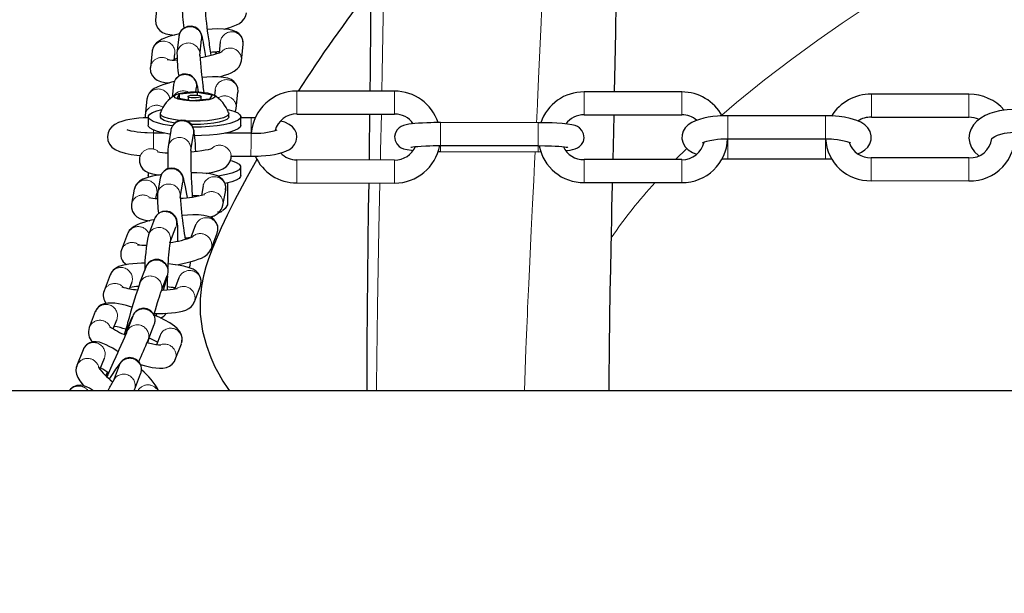
# Model space of a CAD drawing. Units: millimetres. Extents: x -5816 to 3753, y -5955 to 7236.
# Drawn here: x -922 to -683, y 7 to 147 of the extents above; entities that cross this region are included whole.
import ezdxf

# ---------------------------------------------------------------- set-up
doc = ezdxf.new("R2010")
doc.units = ezdxf.units.MM
doc.header["$LTSCALE"] = 110
doc.header["$PDSIZE"] = -1
doc.linetypes.add('PHANTOM', pattern=[12.7, 6.35, -1.27, 1.27, -1.27, 1.27, -1.27])
doc.layers.add('DIMENSIONS', color=8, linetype='Continuous')
doc.layers.add('ES_Equipment', color=7, linetype='Continuous')
doc.styles.add('SLDTEXTSTYLE0', font='calibri.ttf')
doc.dimstyles.new('SLDDIMSTYLE0', dxfattribs={"dimtxt": 261.9375, "dimasz": 261.9375, "dimexe": 0, "dimexo": 0.0625, "dimgap": 65.484375, "dimtad": 0, "dimtih": 1, "dimtoh": 1, "dimlfac": 1, "dimrnd": 1e-09, "dimzin": 12, "dimdsep": 46, "dimtxsty": 'SLDTEXTSTYLE0', "dimblk1": 'OBLIQUE', "dimblk2": 'OBLIQUE', "dimsah": 1, "dimcen": 0.09, "dimadec": 0, "dimazin": 3, "dimtfac": 1, "dimtofl": 0, "dimtmove": 0, "dimatfit": 3, "dimldrblk": 'OBLIQUE', "dimfxl": 1, "dimfrac": 2, "dimtolj": 1, "dimtzin": 12, "dimarcsym": 0})

# ---------------------------------------------------------------- blocks, each defined once
blk = doc.blocks.new('_Oblique')
at = {"color": 0, "linetype": 'ByBlock', "lineweight": -2}
blk.add_line((-0.5, -0.5), (0.5, 0.5), dxfattribs=at)
blk = doc.blocks.new('*D2')
at = {"layer": 'Defpoints', "color": 0, "ltscale": 25, "transparency": 16777216}
for p in [(3621.77, 7097.34), (-3621.33, 7.05), (3621.77, 7.05)]:
    blk.add_point(p, dxfattribs=at)
at = {"layer": 'DIMENSIONS', "color": 0, "lineweight": -2, "ltscale": 25, "transparency": 16777216}
for p, q in [((-3621.33, 7.11), (-3621.33, 7097.34)), ((-3621.33, 7097.34), (-461.09, 7097.34)), ((3621.77, 7097.34), (461.53, 7097.34)), ((3621.77, 7.11), (3621.77, 7097.34))]:
    blk.add_line(p, q, dxfattribs=at)
at = {"layer": 'DIMENSIONS', "color": 0, "lineweight": -2, "ltscale": 25, "transparency": 16777216, "xscale": 261.9374999999999, "yscale": 261.9374999999999, "zscale": 261.9374999999999, "rotation": 180}
blk.add_blockref('_Oblique', (-3621.33, 7097.34), dxfattribs=at)
at = {"layer": 'DIMENSIONS', "color": 0, "lineweight": -2, "ltscale": 25, "transparency": 16777216, "xscale": 261.9374999999999, "yscale": 261.9374999999999, "zscale": 261.9374999999999}
blk.add_blockref('_Oblique', (3621.77, 7097.34), dxfattribs=at)
at = {"layer": 'DIMENSIONS', "color": 0, "ltscale": 25, "transparency": 16777216, "insert": (0.22, 7231.53), "char_height": 261.937, "attachment_point": 2, "style": 'SLDTEXTSTYLE0'}
blk.add_mtext('\\A1;7243', dxfattribs=at)

msp = doc.modelspace()

# ---------------------------------------------------------------- linework, layer by layer
at = {"layer": 'ES_Equipment', "color": 7, "linetype": 'Continuous', "lineweight": 25}
for p, q in [((-888.62, 150.47), (-889.05, 146.51)), ((-883.4, 142.34), (-883.83, 138.39)), ((-878.27, 137.79), (-877.84, 141.74)), ((-873.29, 141.11), (-873.58, 138.44)), ((-868.16, 136.55), (-867.73, 140.51)), ((-889.88, 138.84), (-890.31, 134.88)), ((-884.49, 136.71), (-884.33, 138.23)), ((-884.66, 130.71), (-884.99, 127.67)), ((-879.24, 128.94), (-879.11, 130.11)), ((-874.55, 129.48), (-874.7, 128.09)), ((-891.15, 127.2), (-891.58, 123.25)), ((-883.81, 127.45), (-883.18, 128.47)), ((-880.19, 126.82), (-883.81, 127.45)), ((-883.18, 128.47), (-878.93, 128.86)), ((-883.18, 127.34), (-883.18, 128.47)), ((-881.15, 127.84), (-881.15, 126.99)), ((-875.94, 127.21), (-880.19, 126.82)), ((-878.93, 128.86), (-875.31, 128.23)), ((-878.93, 128.86), (-878.93, 128.17)), ((-877.97, 127.02), (-877.97, 127.84)), ((-875.31, 128.23), (-875.94, 127.21)), ((-869.43, 124.92), (-869, 128.88)), ((-830.9, 129.15), (-854.65, 129.17)), ((-761.05, 128.94), (-784.8, 128.96)), ((-691.2, 128.37), (-714.95, 128.39)), ((-890.82, 122.92), (-890.82, 120.84)), ((-887.89, 123.68), (-887.89, 122.92)), ((-871.23, 122.92), (-871.31, 122.66)), ((-871.23, 122.92), (-871.23, 123.68)), ((-868.3, 120.84), (-868.3, 122.92)), ((-865.83, 122.68), (-868.3, 122.68)), ((-854.65, 123.58), (-830.9, 123.56)), ((-784.8, 123.37), (-761.05, 123.35)), ((-726.13, 123.14), (-749.88, 123.16)), ((-714.95, 122.81), (-691.2, 122.79)), ((-795.98, 121.47), (-819.73, 121.49)), ((-886.97, 118.93), (-889.58, 118.93)), ((-885.34, 119.61), (-886, 115.57)), ((-880.48, 114.68), (-879.83, 118.71)), ((-877.89, 118.33), (-879.55, 118.31)), ((-865.83, 118.91), (-872.21, 118.92)), ((-749.88, 117.57), (-726.13, 117.55)), ((-819.73, 115.91), (-795.98, 115.89)), ((-892.89, 113.49), (-892.97, 112.67)), ((-870.68, 112.95), (-870.63, 113.42)), ((-870.64, 113.33), (-865.84, 113.33)), ((-820.34, 114.45), (-819.73, 114.44)), ((-819.73, 114.44), (-795.99, 114.42)), ((-795.99, 114.42), (-795.37, 114.43)), ((-751.24, 112.7), (-749.89, 112.67)), ((-749.89, 112.67), (-726.14, 112.65)), ((-726.14, 112.65), (-724.63, 112.69)), ((-691.21, 112.94), (-714.96, 112.96)), ((-868.3, 108.61), (-868.3, 110.69)), ((-830.91, 112.39), (-854.66, 112.41)), ((-761.06, 112.49), (-784.81, 112.51)), ((-890.82, 109.36), (-890.82, 108.61)), ((-890.71, 108.26), (-890.82, 108.61)), ((-887.92, 108.01), (-888.58, 104.28)), ((-883.07, 103.31), (-882.42, 107.04)), ((-877.49, 106.09), (-877.91, 103.81)), ((-871.51, 106.84), (-871.51, 101.53)), ((-854.67, 106.82), (-830.92, 106.8)), ((-784.82, 106.92), (-761.07, 106.9)), ((-714.97, 107.38), (-691.22, 107.36)), ((-894.22, 105.27), (-894.9, 101.65)), ((-888.95, 103.07), (-888.73, 104.25)), ((-888.71, 104.33), (-888.73, 104.25)), ((-872.67, 101.44), (-871.99, 105.06)), ((-875.45, 98.35), (-874.93, 98.85)), ((-873.01, 99.85), (-872.95, 99.88)), ((-889.31, 98.1), (-890.79, 94.22)), ((-885.57, 92.23), (-884.09, 96.11)), ((-879.29, 96.61), (-880.45, 93.55)), ((-895.86, 94.45), (-897.33, 90.57)), ((-875.54, 90.75), (-874.07, 94.63)), ((-891.42, 86.31), (-892.91, 82.44)), ((-880.62, 86.93), (-880.49, 87.69)), ((-900.07, 84.49), (-901.55, 80.62)), ((-887.69, 80.43), (-886.2, 84.3)), ((-895.38, 81.11), (-894.85, 82.5)), ((-883.35, 83.77), (-884.42, 80.95)), ((-879.61, 77.9), (-878.13, 81.78)), ((-903.7, 75.54), (-905.19, 71.67)), ((-894.58, 74.44), (-896.08, 70.58)), ((-888.91, 74.49), (-888.74, 75.05)), ((-899.34, 71.32), (-898.48, 73.53)), ((-890.87, 68.56), (-889.37, 72.42)), ((-887.96, 69.75), (-888.84, 67.48)), ((-890.97, 67.96), (-890.78, 68.44)), ((-884.25, 63.87), (-882.75, 67.74)), ((-906.69, 66.27), (-908.19, 62.42)), ((-902.56, 61.49), (-901.48, 64.24)), ((-897.88, 62.43), (-899.38, 58.58)), ((-894.18, 56.55), (-892.67, 60.41)), ((1524.22, 56.26), (-1523.78, 56.26)), ((-910.01, 56.26), (-909.64, 56.7)), ((-894.3, 56.26), (-894.18, 56.56))]:
    msp.add_line(p, q, dxfattribs=at)
at = {"layer": 'ES_Equipment', "color": 8, "linetype": 'PHANTOM', "lineweight": 18}
for p, q in [((-867.74, 141.19), (-867.73, 140.51)), ((-869.01, 129.56), (-869, 128.88)), ((-784.8, 123.42), (-784.8, 123.37)), ((-762.57, 112.49), (-759.82, 115.21)), ((-871.95, 105.71), (-871.99, 105.06)), ((-761.07, 106.95), (-761.07, 106.9)), ((-879.1, 103.71), (-879.05, 103.58)), ((-881.22, 93.46), (-881.07, 93.36)), ((-877.95, 82.66), (-878.13, 81.78)), ((-890.62, 69.14), (-890.78, 68.44))]:
    msp.add_line(p, q, dxfattribs=at)
at = {"layer": 'ES_Equipment', "color": 8, "linetype": 'PHANTOM', "lineweight": 18, "flags": 128}
for points in [[(-751.34, 123.29), (-747.78, 126.42), (-740.9, 131.92), (-734.25, 136.95), (-727.95, 141.5), (-722.02, 145.64), (-716.47, 149.42), (-711.23, 152.87), (-704.25, 157.27), (-697.46, 161.26), (-690.54, 164.89), (-683.19, 168.19), (-675.17, 171.14), (-669.74, 172.78), (-663.92, 174.25), (-657.62, 175.54), (-650.68, 176.62), (-645.65, 177.2), (-640.26, 177.67), (-634.51, 178), (-629.99, 178.18), (-625.32, 178.29), (-620.55, 178.34), (-615.73, 178.35)], [(-794.16, 177.04), (-794.37, 170.37), (-794.55, 164.82), (-794.71, 160.39), (-794.83, 157.08), (-794.91, 154.9), (-795.09, 150.37), (-795.27, 145.87), (-795.87, 132.22), (-796.14, 126.31), (-796.18, 125.54), (-796.22, 124.77), (-796.25, 124), (-796.29, 123.24), (-796.33, 122.47), (-796.36, 121.71), (-796.37, 121.6), (-796.37, 121.48)], [(-834.01, 129.15), (-833.92, 133.65), (-833.62, 152.65)], [(-874.57, 138.67), (-874.44, 138.41), (-874.35, 138.19)], [(-854.65, 129.17), (-854.65, 129.11), (-854.65, 128.73), (-854.65, 128.02), (-854.65, 127.09), (-854.65, 126.07), (-854.65, 125.09), (-854.65, 124.28), (-854.65, 123.75), (-854.65, 123.58), (-854.65, 123.58)], [(-830.9, 129.15), (-830.9, 128.94), (-830.9, 128.39), (-830.9, 127.56), (-830.9, 126.57), (-830.9, 125.55), (-830.9, 124.64), (-830.9, 123.96), (-830.9, 123.6), (-830.9, 123.56)], [(-784.8, 128.96), (-784.8, 128.78), (-784.8, 128.25), (-784.8, 127.43), (-784.8, 126.45), (-784.8, 125.42), (-784.8, 124.5), (-784.8, 123.8), (-784.8, 123.42)], [(-761.05, 128.94), (-761.05, 128.9), (-761.05, 128.53), (-761.05, 127.85), (-761.05, 126.93), (-761.05, 125.91), (-761.05, 124.92), (-761.05, 124.1), (-761.05, 123.55), (-761.05, 123.35), (-761.05, 123.35)], [(-714.95, 128.39), (-714.95, 128.36), (-714.95, 128.02), (-714.95, 127.35), (-714.95, 126.45), (-714.95, 125.43), (-714.95, 124.43), (-714.95, 123.6), (-714.95, 123.03)], [(-691.2, 128.37), (-691.2, 128.22), (-691.2, 127.7), (-691.2, 126.91), (-691.2, 125.93), (-691.2, 124.9), (-691.2, 123.97), (-691.2, 123.25), (-691.2, 122.85), (-691.2, 122.79)], [(-865.83, 122.68), (-865.83, 122.66), (-865.83, 122.34), (-865.83, 121.68), (-865.83, 120.79), (-865.83, 119.77), (-865.83, 118.9)], [(-834.34, 112.39), (-834.3, 114.66), (-834.12, 123.57)], [(-749.88, 123.16), (-749.88, 122.99), (-749.88, 122.47), (-749.88, 121.66), (-749.88, 120.68), (-749.88, 119.65), (-749.88, 118.72), (-749.88, 118.02), (-749.88, 117.63), (-749.88, 117.57)], [(-726.13, 123.14), (-726.13, 123.1), (-726.13, 122.75), (-726.13, 122.07), (-726.13, 121.16)], [(-714.95, 123.03), (-714.95, 122.81), (-714.95, 122.81)], [(-819.73, 121.49), (-819.73, 121.44), (-819.73, 121.07), (-819.73, 120.37), (-819.73, 119.45), (-819.73, 118.43), (-819.73, 117.44), (-819.73, 116.63), (-819.73, 116.09), (-819.73, 115.91)], [(-795.98, 121.47), (-795.98, 121.47), (-795.98, 121.28), (-795.98, 120.74), (-795.98, 119.91), (-795.98, 118.92)], [(-726.13, 121.16), (-726.13, 120.14), (-726.13, 119.15), (-726.13, 118.32), (-726.13, 117.76), (-726.13, 117.55), (-726.13, 117.55)], [(-889.58, 119.68), (-889.58, 119.28), (-889.58, 118.91)], [(-889.58, 118.93), (-889.58, 118.91), (-889.58, 118.59), (-889.58, 117.93), (-889.58, 117.04), (-889.58, 116.02), (-889.58, 115.22)], [(-865.83, 118.91), (-865.83, 118.77), (-865.83, 118.28), (-865.83, 117.49), (-865.83, 116.52), (-865.83, 115.49)], [(-795.98, 118.92), (-795.98, 117.9), (-795.98, 116.99), (-795.98, 116.3), (-795.98, 115.93), (-795.98, 115.89)], [(-749.88, 117.6), (-749.88, 117.19), (-749.88, 116.28)], [(-726.13, 117.55), (-726.13, 117.54), (-726.13, 116.74), (-726.13, 115.75), (-726.14, 114.73), (-726.14, 113.8), (-726.14, 113.09), (-726.14, 112.71), (-726.14, 112.65)], [(-865.83, 115.49), (-865.84, 114.55), (-865.84, 113.82), (-865.84, 113.4), (-865.84, 113.33)], [(-819.73, 115.88), (-819.73, 115.54), (-819.73, 114.85), (-819.73, 114.49), (-819.73, 114.44)], [(-795.98, 115.86), (-795.99, 115.14), (-795.99, 114.61), (-795.99, 114.42)], [(-749.88, 116.28), (-749.88, 115.26), (-749.88, 114.26), (-749.89, 113.43), (-749.89, 112.87), (-749.89, 112.67), (-749.89, 112.67)], [(-796.72, 114.42), (-796.85, 111.64), (-797.06, 107.4), (-797.34, 101.77), (-797.66, 95.22), (-798.02, 87.73), (-798.28, 82.29), (-798.54, 76.44), (-798.62, 74.84), (-798.69, 73.21), (-798.76, 71.56), (-798.83, 69.88), (-798.9, 68.17), (-798.97, 66.43), (-799.35, 56.26)], [(-714.96, 112.96), (-714.96, 112.81), (-714.96, 112.29), (-714.96, 111.49), (-714.96, 110.52), (-714.96, 109.49), (-714.96, 108.56), (-714.96, 107.84), (-714.97, 107.44), (-714.97, 107.38)], [(-691.21, 112.94), (-691.21, 112.91), (-691.21, 112.57), (-691.21, 111.9), (-691.21, 111), (-691.21, 109.98), (-691.21, 108.99), (-691.22, 108.15), (-691.22, 107.58)], [(-854.66, 112.41), (-854.66, 112.2), (-854.66, 111.65), (-854.66, 110.82), (-854.66, 109.82), (-854.66, 108.8), (-854.66, 107.89), (-854.67, 107.21), (-854.67, 106.86), (-854.67, 106.82)], [(-830.91, 112.39), (-830.91, 112.33), (-830.91, 111.95), (-830.91, 111.24), (-830.91, 110.31), (-830.91, 109.29), (-830.92, 108.31), (-830.92, 107.5), (-830.92, 106.97), (-830.92, 106.8), (-830.92, 106.8)], [(-784.81, 112.51), (-784.81, 112.46), (-784.81, 112.1), (-784.81, 111.41), (-784.81, 110.5), (-784.81, 109.47), (-784.81, 108.49), (-784.82, 107.66), (-784.82, 107.11), (-784.82, 106.92), (-784.82, 106.92)], [(-761.06, 112.49), (-761.06, 112.31), (-761.06, 111.77), (-761.06, 110.96), (-761.06, 109.97), (-761.07, 108.95), (-761.07, 108.03), (-761.07, 107.33), (-761.07, 106.95)], [(-835.27, 56.26), (-835.27, 57.72), (-835.05, 76.67), (-834.7, 95.66), (-834.46, 106.8)], [(-691.22, 107.58), (-691.22, 107.36), (-691.22, 107.36)], [(-873.92, 95.98), (-873.96, 94.96), (-874.07, 94.63)], [(-880.59, 87.66), (-880.61, 87.04), (-880.62, 86.92)], [(-884.58, 81.33), (-884.55, 81.22), (-884.49, 80.94)], [(-901.08, 59.92), (-900.9, 60.16), (-900.54, 60.51)]]:
    msp.add_lwpolyline(points, dxfattribs=at)
at = {"layer": 'ES_Equipment', "color": 7, "linetype": 'Continuous', "lineweight": 25, "flags": 128}
for points in [[(-777.4, 128.96), (-777.26, 135.83), (-777.12, 143.45), (-776.98, 150.81), (-776.85, 157.88), (-776.7, 167.91), (-776.63, 175.5)], [(-836.72, 155.84), (-836.74, 150.4), (-836.78, 142.92), (-836.83, 136.73), (-836.87, 132.93), (-836.91, 129.87), (-836.92, 129.16)], [(-889.03, 146.51), (-889.06, 146.42), (-888.98, 145.48), (-888.6, 144.57), (-888.03, 143.9), (-887.35, 143.43), (-886.57, 143.11), (-885.55, 142.89), (-884.43, 142.79)], [(-872.35, 144.23), (-871.9, 144.35), (-870.98, 144.62), (-870.15, 144.92), (-869.38, 145.24), (-868.66, 145.63), (-867.95, 146.16), (-867.46, 146.72), (-867.08, 147.42), (-866.91, 148.18)], [(-876.81, 137.59), (-876.81, 137.59), (-876.97, 138.56), (-877.12, 139.5), (-877.27, 140.34), (-877.41, 141.08), (-877.53, 141.7), (-877.65, 142.21), (-877.76, 142.64), (-877.93, 143.14), (-878.1, 143.49), (-878.36, 143.88), (-878.77, 144.29), (-879.45, 144.72), (-880.33, 144.94), (-881.26, 144.87), (-882.12, 144.49), (-882.81, 143.85), (-883.18, 143.2), (-883.34, 142.7), (-883.39, 142.36)], [(-867.75, 140.5), (-867.72, 140.6), (-867.8, 141.54), (-868.18, 142.45), (-868.75, 143.12), (-869.43, 143.59), (-870.21, 143.91), (-871.23, 144.14), (-872.55, 144.25), (-873.96, 144.26), (-875.28, 144.21), (-876.37, 144.13), (-876.47, 144.12)], [(-883.22, 143.08), (-883.88, 142.93), (-884.88, 142.67), (-885.8, 142.4), (-886.63, 142.1), (-887.4, 141.78), (-888.12, 141.4), (-888.83, 140.86), (-889.32, 140.3), (-889.7, 139.6), (-889.87, 138.84)], [(-884.47, 136.95), (-884.31, 137), (-883.83, 137.15)], [(-874.22, 138.24), (-874.22, 138.42), (-874.24, 138.66)], [(-873.61, 132.6), (-873.17, 132.72), (-872.25, 132.99), (-871.41, 133.29), (-870.65, 133.61), (-869.92, 133.99), (-869.22, 134.53), (-868.72, 135.09), (-868.35, 135.79), (-868.18, 136.55)], [(-890.3, 134.88), (-890.32, 134.79), (-890.25, 133.85), (-889.86, 132.94), (-889.29, 132.27), (-888.62, 131.8), (-887.84, 131.48), (-886.81, 131.25), (-885.7, 131.16)], [(-878.58, 128.93), (-878.67, 129.45), (-878.8, 130.07), (-878.91, 130.58), (-879.03, 131.01), (-879.2, 131.51), (-879.37, 131.86), (-879.63, 132.25), (-880.03, 132.66), (-880.71, 133.09), (-881.59, 133.31), (-882.53, 133.24), (-883.39, 132.86), (-884.08, 132.22), (-884.45, 131.57), (-884.61, 131.07), (-884.66, 130.72)], [(-869.01, 128.87), (-868.99, 128.97), (-869.06, 129.91), (-869.45, 130.82), (-870.02, 131.49), (-870.69, 131.96), (-871.47, 132.28), (-872.5, 132.5), (-873.82, 132.62), (-875.23, 132.63), (-876.55, 132.58), (-877.64, 132.5), (-877.74, 132.49)], [(-884.49, 131.45), (-885.15, 131.3), (-886.14, 131.04), (-887.06, 130.77), (-887.9, 130.47), (-888.66, 130.15), (-889.39, 129.76), (-890.09, 129.23), (-890.59, 128.67), (-890.96, 127.97), (-891.13, 127.21)], [(-877.24, 128.81), (-877.3, 129.19), (-877.44, 130.24)], [(-878.88, 128.95), (-877.86, 128.89), (-876.41, 128.71), (-875.32, 128.42), (-874.7, 128.07), (-874.63, 127.7), (-875.12, 127.34), (-876.1, 127.04), (-877.48, 126.83), (-879.09, 126.73), (-880.76, 126.76), (-882.28, 126.91), (-883.51, 127.16), (-884.28, 127.49), (-884.53, 127.87), (-884.21, 128.23), (-883.37, 128.56), (-882.1, 128.8), (-880.54, 128.94), (-878.88, 128.95)], [(-881.13, 127.89), (-880.93, 128.02), (-880.52, 128.13), (-879.96, 128.19), (-879.34, 128.19), (-878.76, 128.15), (-878.29, 128.06), (-878.02, 127.93), (-877.99, 127.79), (-878.19, 127.66), (-878.6, 127.56), (-879.16, 127.5), (-879.78, 127.49), (-880.36, 127.53), (-880.83, 127.63), (-881.1, 127.75), (-881.13, 127.89)], [(-884.98, 120.7), (-885.63, 120.78), (-887.23, 121.06), (-888.58, 121.4), (-889.63, 121.79), (-890.37, 122.21), (-890.76, 122.65), (-890.79, 123.11), (-890.45, 123.56), (-889.77, 123.98), (-888.76, 124.37), (-887.48, 124.72)], [(-871.52, 124.69), (-871.18, 124.61), (-869.98, 124.24), (-869.07, 123.84), (-868.51, 123.4), (-868.3, 122.95), (-868.46, 122.5), (-868.97, 122.06), (-869.82, 121.65), (-870.98, 121.28), (-872.42, 120.96), (-874.09, 120.7), (-875.93, 120.52), (-877.89, 120.41)], [(-869.67, 124.04), (-869.61, 124.16), (-869.44, 124.92)], [(-680.03, 124.72), (-681.88, 124.63), (-682.62, 124.55), (-683.81, 124.35), (-684.99, 124.07), (-686.17, 123.68), (-687.3, 123.19), (-688.35, 122.58), (-689.3, 121.84), (-690.1, 120.98), (-690.71, 120), (-691.09, 118.92), (-691.21, 117.75), (-691.02, 116.52), (-690.56, 115.43), (-689.83, 114.41), (-688.85, 113.5), (-688.78, 113.45)], [(-890.76, 122.68), (-891.36, 122.66), (-892.05, 122.63), (-893.15, 122.54), (-894.22, 122.42), (-895.28, 122.25), (-896.28, 122.05), (-897.21, 121.8), (-898.08, 121.48), (-898.92, 121.06), (-899.65, 120.5), (-900.21, 119.85), (-900.59, 119.04), (-900.76, 118.11), (-900.63, 117.12), (-900.24, 116.26), (-899.65, 115.56), (-898.87, 114.98), (-897.82, 114.47), (-896.4, 114.04), (-894.94, 113.74), (-893.62, 113.56), (-892.89, 113.49)], [(-891.57, 123.25), (-891.59, 123.16), (-891.55, 122.65)], [(-884.32, 121.38), (-884.68, 121.44), (-885.93, 121.71), (-886.91, 122.03), (-887.56, 122.4), (-887.87, 122.78), (-887.89, 122.92)], [(-871.31, 123.43), (-871.73, 123.05), (-872.49, 122.69), (-873.56, 122.38), (-874.89, 122.13), (-876.42, 121.95), (-878.1, 121.84), (-879.84, 121.81), (-881.56, 121.87), (-883.2, 122), (-884.68, 122.21), (-885.93, 122.48), (-886.91, 122.8), (-887.56, 123.16), (-887.87, 123.55), (-887.86, 123.85)], [(-871.31, 122.66), (-871.73, 122.28), (-872.49, 121.93), (-873.56, 121.62), (-874.89, 121.37), (-876.42, 121.18), (-878.1, 121.07), (-879.84, 121.04), (-880.39, 121.05)], [(-871.26, 123.84), (-871.25, 123.82), (-871.31, 123.43)], [(-864.78, 122.67), (-864.97, 122.67), (-865.83, 122.68)], [(-836.98, 123.57), (-837, 122.09), (-837.03, 120.15), (-837.06, 118.05), (-837.09, 115.78), (-837.13, 112.39)], [(-777.76, 112.5), (-777.61, 119.35), (-777.52, 123.37)], [(-749.88, 123.16), (-751.68, 123.11), (-752.38, 123.06), (-753.51, 122.94), (-754.61, 122.78), (-755.71, 122.56), (-756.75, 122.28), (-757.73, 121.94), (-758.65, 121.5), (-759.51, 120.94), (-760.2, 120.25), (-760.71, 119.45), (-761, 118.53), (-761.03, 117.51), (-760.75, 116.47), (-760.23, 115.62), (-759.48, 114.88), (-758.48, 114.24), (-757.5, 113.8), (-757.44, 113.79)], [(-718.21, 113.9), (-717.36, 114.3), (-716.51, 114.87), (-715.81, 115.56), (-715.3, 116.36), (-715.01, 117.28), (-714.98, 118.29), (-715.27, 119.34), (-715.79, 120.19), (-716.53, 120.92), (-717.54, 121.57), (-718.52, 122), (-720.07, 122.48), (-721.52, 122.78), (-722.74, 122.95), (-723.68, 123.04), (-724.73, 123.11), (-726.13, 123.14)], [(-889.58, 118.93), (-891.11, 118.97), (-891.69, 119), (-892.62, 119.08), (-893.48, 119.17), (-894.27, 119.3), (-894.95, 119.43), (-895.47, 119.57), (-895.81, 119.68), (-895.98, 119.76), (-895.98, 119.75)], [(-885.49, 118.69), (-885.63, 118.71), (-887.23, 118.98), (-888.58, 119.32), (-889.63, 119.71), (-890.37, 120.13), (-890.76, 120.58), (-890.82, 120.84)], [(-879.23, 114.42), (-879.29, 115.38), (-879.36, 116.32), (-879.43, 117.17), (-879.5, 117.91), (-879.56, 118.53), (-879.63, 119.04), (-879.69, 119.46), (-879.79, 119.92), (-879.92, 120.28), (-880.1, 120.67), (-880.4, 121.09), (-880.97, 121.59), (-881.78, 121.97), (-882.71, 122.07), (-883.63, 121.86), (-884.42, 121.35), (-884.94, 120.72), (-885.19, 120.21), (-885.3, 119.81), (-885.34, 119.63)], [(-877.89, 120.41), (-879.91, 120.39), (-879.99, 120.39)], [(-868.3, 120.84), (-868.46, 120.42), (-868.97, 119.98), (-869.82, 119.57), (-870.98, 119.2), (-872.42, 118.88), (-874.09, 118.63), (-875.93, 118.44), (-877.89, 118.33)], [(-865.84, 113.33), (-864.06, 113.36), (-863.37, 113.4), (-862.26, 113.49), (-861.19, 113.61), (-860.14, 113.77), (-859.14, 113.98), (-858.21, 114.23), (-857.34, 114.54), (-856.5, 114.97), (-855.76, 115.53), (-855.21, 116.18), (-854.82, 116.98), (-854.66, 117.92), (-854.79, 118.91), (-855.18, 119.76), (-855.77, 120.47), (-856.54, 121.05), (-857.59, 121.56), (-858.63, 121.88)], [(-819.73, 121.49), (-821.4, 121.48), (-822.06, 121.47), (-823.1, 121.44), (-824.11, 121.39), (-825.08, 121.34), (-825.98, 121.27), (-826.78, 121.19), (-827.48, 121.09), (-828.1, 120.98), (-828.74, 120.8), (-829.33, 120.55), (-829.81, 120.23), (-830.31, 119.73), (-830.72, 119), (-830.9, 118.1), (-830.79, 117.16), (-830.37, 116.3), (-829.82, 115.72), (-829.27, 115.36), (-828.71, 115.13), (-827.88, 114.93), (-826.83, 114.77), (-826.39, 114.72)], [(-789.26, 114.7), (-788.94, 114.73), (-788.24, 114.83), (-787.61, 114.94), (-786.97, 115.11), (-786.38, 115.37), (-785.9, 115.68), (-785.41, 116.19), (-785, 116.91), (-784.81, 117.81), (-784.92, 118.75), (-785.34, 119.61), (-785.9, 120.2), (-786.45, 120.55), (-787, 120.78), (-787.83, 120.99), (-788.88, 121.15), (-790.15, 121.27), (-791.45, 121.36), (-792.6, 121.41), (-793.52, 121.44), (-794.47, 121.46), (-795.98, 121.47)], [(-756.01, 116.58), (-756.01, 116.57), (-755.89, 116.65), (-755.54, 116.8), (-754.99, 116.98), (-754.26, 117.16), (-753.24, 117.34), (-752.36, 117.45), (-751.59, 117.51), (-750.64, 117.56), (-749.88, 117.57)], [(-726.13, 117.55), (-724.65, 117.51), (-724.08, 117.47), (-723.18, 117.37), (-722.35, 117.25), (-721.58, 117.09), (-720.94, 116.93), (-720.45, 116.76), (-720.14, 116.62), (-720.01, 116.55), (-720.02, 116.56)], [(-685.68, 117.56), (-685.68, 117.56), (-685.61, 117.65), (-685.35, 117.86), (-684.9, 118.14), (-684.25, 118.43), (-683.48, 118.69), (-682.6, 118.89), (-681.9, 119.01), (-681.09, 119.09), (-680.03, 119.13)], [(-875.25, 115.22), (-875.24, 115.23), (-875.37, 115.17), (-875.71, 115.06), (-876.25, 114.91), (-876.97, 114.76), (-877.8, 114.61), (-878.82, 114.47), (-879.65, 114.37), (-880.5, 114.29)], [(-826.96, 115.51), (-826.97, 115.5), (-826.82, 115.54), (-826.48, 115.59), (-825.95, 115.66), (-825.26, 115.72), (-824.43, 115.78), (-823.31, 115.84), (-822.36, 115.87), (-821.52, 115.89), (-820.48, 115.9), (-819.73, 115.91)], [(-795.98, 115.89), (-794.34, 115.87), (-793.72, 115.86), (-792.74, 115.83), (-791.82, 115.78), (-790.96, 115.73), (-790.21, 115.67), (-789.59, 115.61), (-789.14, 115.55), (-788.85, 115.5), (-788.74, 115.47), (-788.75, 115.47)], [(-892.95, 112.65), (-892.94, 111.85), (-892.62, 110.91), (-892.1, 110.2), (-891.46, 109.68), (-890.67, 109.29), (-889.76, 109.01), (-888.44, 108.76), (-888.16, 108.74)], [(-864.39, 112.56), (-866.76, 108.34), (-869.82, 102.57), (-871.59, 99.02), (-873.08, 95.87), (-874.31, 93.11), (-875.3, 90.7), (-876.19, 88.33), (-876.8, 86.44), (-877.39, 84.24), (-877.89, 81.74), (-878.21, 78.68), (-878.18, 74.88), (-877.6, 70.77), (-876.67, 67.27), (-875.61, 64.4), (-874.59, 62.14), (-873.67, 60.37), (-872.66, 58.64), (-871.5, 56.86), (-871.06, 56.26)], [(-876.72, 109.13), (-876.03, 109.25), (-875.09, 109.45), (-874.22, 109.67), (-873.42, 109.93), (-872.66, 110.27), (-871.91, 110.75), (-871.37, 111.28), (-870.95, 111.97), (-870.69, 112.82), (-870.69, 112.96)], [(-881.3, 103.27), (-881.43, 104.07), (-881.6, 105), (-881.76, 105.86), (-881.91, 106.6), (-882.05, 107.23), (-882.18, 107.76), (-882.32, 108.23), (-882.52, 108.75), (-882.73, 109.12), (-883.06, 109.54), (-883.58, 109.97), (-884.34, 110.32), (-885.26, 110.42), (-886.18, 110.22), (-886.98, 109.72), (-887.52, 109.08), (-887.8, 108.48), (-887.92, 108.02), (-887.92, 108.01)], [(-870.83, 112.29), (-870.45, 112.17), (-869.41, 111.79), (-868.7, 111.36), (-868.35, 110.91), (-868.35, 110.46), (-868.71, 110.01), (-869.42, 109.59), (-870.46, 109.2), (-871.79, 108.86), (-873.37, 108.58), (-873.93, 108.5)], [(-887.65, 108.81), (-887.86, 108.79), (-888.86, 108.63), (-889.79, 108.44), (-890.64, 108.24), (-891.42, 108.01), (-892.16, 107.71), (-892.92, 107.27), (-893.45, 106.79), (-893.9, 106.16), (-894.2, 105.35), (-894.21, 105.26)], [(-872.01, 105.08), (-871.96, 105.92), (-872.22, 106.86), (-872.7, 107.6), (-873.3, 108.15), (-874, 108.53), (-875.01, 108.86), (-876.26, 109.08), (-877.65, 109.22), (-878.98, 109.29), (-880.12, 109.3), (-880.4, 109.3)], [(-868.3, 108.61), (-868.35, 108.38), (-868.71, 107.93), (-869.42, 107.51), (-870.46, 107.12), (-871.79, 106.78), (-872.08, 106.72)], [(-837.21, 106.81), (-837.3, 100.46), (-837.51, 84.21), (-837.64, 67.67), (-837.63, 56.26)], [(-778.68, 56.26), (-778.68, 58.81), (-778.62, 66.76), (-778.53, 73.95), (-778.44, 80.35), (-778.34, 85.95), (-778.25, 90.73), (-778.17, 94.68), (-778.1, 97.81), (-778.03, 100.83), (-777.91, 106.25), (-777.89, 106.91)], [(-894.89, 101.63), (-894.93, 100.79), (-894.68, 99.85), (-894.2, 99.11), (-893.59, 98.56), (-892.9, 98.18), (-891.88, 97.85), (-890.63, 97.63), (-890.5, 97.61)], [(-871.51, 101.53), (-872.11, 100.64), (-872.73, 100.02)], [(-883.6, 92.69), (-883.6, 93.04), (-883.59, 93.99), (-883.6, 94.87), (-883.62, 95.63), (-883.64, 96.29), (-883.68, 96.84), (-883.75, 97.35), (-883.87, 97.92), (-884.04, 98.34), (-884.32, 98.83), (-884.81, 99.35), (-885.55, 99.8), (-886.45, 100), (-887.39, 99.9), (-888.24, 99.49), (-888.83, 98.94), (-889.17, 98.42), (-889.3, 98.11)], [(-874.08, 94.65), (-873.89, 95.36), (-873.93, 96.29), (-874.28, 97.21), (-874.83, 97.9), (-875.49, 98.38), (-876.22, 98.7), (-877.28, 98.94), (-878.56, 99.06), (-879.96, 99.07), (-881.29, 99.01), (-882.41, 98.93), (-882.64, 98.91)], [(-875.66, 98.48), (-875.33, 98.6), (-874.93, 98.85)], [(-872.96, 99.91), (-873.34, 99.74), (-873.95, 99.75)], [(-889.39, 97.88), (-890.02, 97.74), (-891, 97.49), (-891.92, 97.22), (-892.75, 96.94), (-893.5, 96.64), (-894.22, 96.27), (-894.93, 95.76), (-895.43, 95.23), (-895.82, 94.55), (-895.85, 94.42)], [(-884.1, 86.9), (-883.45, 87.02), (-882.39, 87.23), (-881.38, 87.46), (-880.39, 87.71), (-879.48, 87.98), (-878.65, 88.26), (-877.89, 88.56), (-877.18, 88.92), (-876.46, 89.44), (-875.97, 89.97), (-875.58, 90.64), (-875.55, 90.76)], [(-891.6, 87.33), (-892.48, 87.31), (-893.53, 87.26), (-894.55, 87.17), (-895.51, 87.06), (-896.39, 86.92), (-897.2, 86.73), (-897.99, 86.47), (-898.77, 86.06), (-899.36, 85.59), (-899.85, 84.96), (-900.04, 84.47)], [(-887.11, 80.68), (-887.1, 80.72), (-886.85, 81.61), (-886.63, 82.41), (-886.44, 83.11), (-886.29, 83.67), (-886.18, 84.12), (-886.09, 84.45), (-886.03, 84.72), (-885.98, 85.04), (-885.96, 85.29), (-885.96, 85.54), (-886, 85.91), (-886.18, 86.52), (-886.65, 87.26), (-887.37, 87.85), (-888.25, 88.17), (-889.19, 88.18), (-890.08, 87.88), (-890.76, 87.37), (-891.05, 87.02), (-891.23, 86.72), (-891.35, 86.47), (-891.4, 86.35)], [(-878.15, 81.8), (-878.02, 82.13), (-877.93, 83.08), (-878.16, 84.03), (-878.61, 84.79), (-879.2, 85.37), (-879.93, 85.83), (-880.86, 86.21), (-882.14, 86.56), (-883.53, 86.82), (-884.84, 87.01), (-885.93, 87.12), (-886.02, 87.13)], [(-889.45, 74.72), (-889.38, 74.97), (-889.09, 75.94), (-888.82, 76.85), (-888.55, 77.72), (-888.31, 78.49), (-888.11, 79.15), (-887.94, 79.67), (-887.82, 80.06), (-887.74, 80.3), (-887.7, 80.42), (-887.7, 80.42)], [(-883.8, 81.1), (-883.79, 81.1), (-883.91, 81.07), (-884.24, 80.99), (-884.77, 80.89), (-885.48, 80.8), (-886.32, 80.73), (-887.36, 80.67), (-887.6, 80.66)], [(-894.72, 76.62), (-895.11, 76.73), (-896.13, 77.01), (-897.13, 77.24), (-898.09, 77.43), (-898.98, 77.56), (-899.82, 77.63), (-900.67, 77.61), (-901.55, 77.45), (-902.26, 77.16), (-902.92, 76.68), (-903.48, 75.98), (-903.69, 75.46)], [(-889.35, 75.06), (-888.96, 75.05), (-888.28, 75.06), (-887.19, 75.08), (-886.15, 75.14), (-885.13, 75.22), (-884.17, 75.33), (-883.29, 75.48), (-882.48, 75.66), (-881.69, 75.92), (-880.91, 76.33), (-880.32, 76.8), (-879.83, 77.44), (-879.63, 77.92)], [(-889.37, 72.42), (-889.31, 72.59), (-889.24, 72.8), (-889.2, 72.99), (-889.16, 73.21), (-889.14, 73.58), (-889.24, 74.28), (-889.61, 75.1), (-890.25, 75.78), (-891.09, 76.21), (-892.02, 76.35), (-892.94, 76.16), (-893.75, 75.68), (-894.07, 75.36), (-894.23, 75.15), (-894.34, 74.98), (-894.48, 74.73), (-894.61, 74.46), (-894.86, 73.95), (-895.25, 73.12), (-895.74, 72.03), (-896.25, 70.92), (-896.67, 69.99)], [(-894.58, 74.43), (-894.58, 74.44), (-894.58, 74.44)], [(-882.76, 67.82), (-882.62, 68.19), (-882.56, 69.18), (-882.78, 70.04), (-883.18, 70.77), (-883.78, 71.47), (-884.44, 72.03), (-885.58, 72.79), (-886.82, 73.49), (-888, 74.07), (-888.98, 74.52), (-889.45, 74.72)], [(-896.08, 70.57), (-896.14, 70.41), (-896.34, 69.95), (-896.63, 69.27), (-897.02, 68.38), (-897.52, 67.26), (-897.97, 66.23), (-898.34, 65.4), (-898.71, 64.57), (-899.34, 63.15), (-900, 61.68), (-900.27, 61.1), (-900.68, 60.18), (-900.88, 59.74)], [(-898.17, 65.79), (-898.59, 66.06), (-899.46, 66.61), (-900.3, 67.09), (-901.09, 67.49), (-901.86, 67.82), (-902.65, 68.08), (-903.52, 68.22), (-904.28, 68.18), (-905.05, 67.96), (-905.8, 67.5), (-906.43, 66.79), (-906.65, 66.26)], [(-887.78, 67.36), (-887.77, 67.37), (-887.96, 67.37), (-888.36, 67.4), (-888.95, 67.49), (-889.69, 67.64), (-890.76, 67.9), (-890.97, 67.96)], [(-908.15, 62.42), (-908.32, 62.02), (-908.4, 61.14), (-908.27, 60.33), (-907.95, 59.52), (-907.44, 58.68), (-906.62, 57.63), (-906.5, 57.5)], [(-892.67, 60.41), (-892.66, 60.44), (-892.55, 60.8), (-892.47, 61.19), (-892.45, 61.67), (-892.58, 62.37), (-892.97, 63.16), (-893.63, 63.82), (-894.47, 64.23), (-895.41, 64.34), (-896.33, 64.13), (-896.85, 63.85), (-897.18, 63.6), (-897.44, 63.33), (-897.75, 62.95), (-898.17, 62.39), (-898.76, 61.54), (-899.45, 60.51), (-900.12, 59.49), (-900.31, 59.2)], [(-892.71, 62.65), (-891.82, 62.41), (-890.81, 62.17), (-889.86, 61.98), (-888.96, 61.85), (-888.12, 61.78), (-887.27, 61.8), (-886.39, 61.96), (-885.68, 62.25), (-885.02, 62.73), (-884.46, 63.43), (-884.28, 63.89)], [(-900.76, 60.8), (-900.95, 60.38), (-901.12, 59.96)], [(-904.12, 56.26), (-904.41, 56.47), (-905.1, 56.91), (-905.83, 57.28), (-906.66, 57.56), (-907.39, 57.64), (-908.18, 57.56), (-908.99, 57.24), (-909.72, 56.65), (-909.97, 56.26)]]:
    msp.add_lwpolyline(points, dxfattribs=at)
at = {"layer": 'ES_Equipment', "color": 7, "linetype": 'Continuous', "lineweight": 25}
for centre, radius, start, end in [((-594.83, -36.3), 307.76, 141.8134, 147.4761), ((-843.94, 150.1), 38.62, 180.0977, 188.3812), ((-801.16, 153.81), 75.96, 183.2601, 189.0483), ((-718.51, 163.23), 159.11, 187.7156, 189.1715), ((-884.61, 147.04), 10.35, 261.2608, 274.4928), ((-845.21, 138.47), 38.62, 180.0977, 188.3812), ((-802.43, 142.18), 75.96, 183.2601, 189.0483), ((-881.05, 158.93), 21.78, 277.4095, 292.0722), ((-873.54, 114.85), 23.82, 90.0206, 95.1848), ((-880.5, 121.4), 7.74, 118.6228, 161.339), ((-879.4, 120.83), 8.66, 20.4521, 58.6153), ((-854.68, 118.05), 11.12, 89.8706, 175.5185), ((-830.88, 118.06), 11.09, 17.9998, 90.1808), ((-784.9, 117.92), 11.04, 89.442, 161.2395), ((-760.99, 117.87), 11.07, 28.2904, 90.3249), ((-715.13, 117.18), 11.21, 89.0943, 148.1309), ((-691.09, 117.1), 11.27, 41.3365, 90.5666), ((-854.69, 118.1), 5.49, 89.6386, 164.8309), ((-830.79, 118.26), 5.3, 33.9518, 91.299), ((-784.83, 117.74), 5.64, 89.7312, 142.2433), ((-760.91, 118.11), 5.25, 48.5913, 91.6011), ((-715.12, 117.24), 5.57, 88.3209, 123.7889), ((-691.13, 117.08), 5.71, 65.4125, 90.7417), ((-864.82, 136.61), 17.72, 266.7366, 287.6753), ((-760.96, 117.96), 11.06, 269.4594, 357.9716), ((-715.27, 118.21), 10.84, 183.511, 271.5904), ((-690.81, 118.08), 10.73, 267.8084, 5.5892), ((-690.92, 118.24), 5.31, 266.8498, 353.0066), ((-841.92, 112.63), 44.17, 176.1466, 183.0784), ((-830.86, 117.9), 11.1, 269.7836, 349.6552), ((-830.9, 117.95), 5.56, 269.9126, 335.7359), ((-784.92, 117.93), 11.02, 190.7229, 270.5425), ((-784.99, 117.83), 5.33, 204.3744, 271.8768), ((-760.99, 117.99), 5.51, 269.2713, 347.065), ((-715.21, 118.36), 5.4, 197.6939, 272.6185), ((-886.02, 124.83), 10.67, 255.9378, 269.6452), ((-795.79, 112.78), 84.71, 178.6831, 183.9128), ((-854.7, 117.88), 11.06, 204.1967, 270.2472), ((-854.74, 117.72), 5.31, 222.7686, 270.9304), ((-697.99, 115.64), 182.52, 182.716, 183.8398), ((-888.43, 112.83), 9.78, 256.6791, 268.7954), ((-864.35, 103.09), 24.25, 177.1877, 188.7214), ((-883.77, 127.13), 24.02, 271.7375, 286.069), ((-819.21, 106.48), 63.91, 182.7043, 189.4969), ((-880, 78.76), 24.96, 86.6775, 90.2757), ((-876.27, 102.21), 3.66, 275.5448, 348.0915), ((-875.08, 103.99), 4.63, 286.4431, 296.5624), ((-744.45, 115.32), 139.16, 188.0088, 189.1831), ((-847.55, 85.28), 44.14, 168.2907, 179.5966), ((-888.39, 115.08), 22.93, 277.1787, 291.3816), ((-879.84, 72.43), 21.04, 92.3964, 95.5104), ((-891.99, 101.78), 10.08, 261.7094, 274.1779), ((-834.63, 84.78), 51.45, 171.5411, 178.3208), ((-894.6, 89.47), 2.92, 158.0685, 238.9061), ((-882.54, 87.15), 1.93, 330.6497, 353.1208), ((-774.89, 79.61), 111.36, 177.6449, 179.4228), ((-892.54, 96.46), 15.63, 252.6257, 266.7351), ((-771.29, 40.28), 128.69, 160.7199, 164.6613), ((-892.43, 65.83), 15.86, 92.6752, 100.2521), ((-888.27, 58.18), 23.45, 80.2053, 85.0312), ((-899.06, 79.44), 2.72, 155.0165, 224.0896), ((-423.72, -63.46), 491.38, 163.7162, 164.2159), ((-888.53, 76.31), 2.41, 286.5206, 330.5297), ((-890.26, 85.85), 17.12, 234.2504, 249.5425), ((-902.76, 50.58), 21.67, 72.5954, 80.2768), ((-902.29, 70.48), 3.1, 157.7301, 228.3344), ((-1064.49, 140.98), 188.12, 335.6242, 337.3595), ((-897.03, 70.98), 6.74, 334.7274, 343.7314), ((-898.33, 51.64), 19.11, 59.4016, 65.9897), ((-888.29, 72.91), 18.27, 216.5935, 231.8629), ((-917.03, 37.31), 28.58, 54.4727, 59.2319), ((-901.69, 49.53), 14.99, 26.6669, 52.0256), ((-930.5, 74.55), 34.97, 328.4638, 332.8851)]:
    msp.add_arc(centre, radius, start, end, dxfattribs=at)
at = {"layer": 'ES_Equipment', "color": 8, "linetype": 'PHANTOM', "lineweight": 18}
for centre, radius, start, end in [((-880.66, 142.03), 2.76, 97.4637, 173.5452), ((-880.61, 142.02), 2.78, 354.2822, 98.3072), ((-887.11, 138.51), 2.79, 354.3039, 173.2764), ((-870.51, 140.77), 2.8, 8.5529, 173.0487), ((-881.05, 138.06), 2.79, 354.2983, 173.0259), ((-870.95, 136.82), 2.8, 354.4537, 134.7534), ((-887.54, 134.55), 2.79, 54.3719, 173.0862), ((-881.92, 130.4), 2.76, 97.4637, 173.5452), ((-881.88, 130.39), 2.78, 354.2822, 98.3072), ((-871.78, 129.14), 2.8, 8.5529, 173.0487), ((-888.37, 126.87), 2.8, 5.62, 173.1255), ((-882.32, 126.4), 2.81, 64.0241, 146.1251), ((-872.21, 125.19), 2.8, 354.4519, 125.5605), ((-888.81, 122.92), 2.79, 54.3006, 173.086), ((-882.62, 119.15), 2.76, 92.4104, 170.4841), ((-882.58, 119.13), 2.78, 351.2599, 93.3185), ((-883.25, 115.1), 2.79, 351.1189, 169.7631), ((-890.2, 112.35), 2.79, 53.4634, 173.6883), ((-873.46, 113.2), 2.8, 355.1079, 131.1927), ((-885.21, 107.53), 2.76, 97.7669, 169.8486), ((-885.16, 107.51), 2.78, 350.4568, 98.5613), ((-874.74, 105.54), 2.8, 3.4231, 168.773), ((-891.48, 104.74), 2.79, 351.6956, 168.9563), ((-885.83, 103.77), 2.79, 350.1213, 169.4193), ((-679.9, 26.26), 119.1, 137.3794, 145.6195), ((-892.16, 101.11), 2.79, 55.9688, 169.2525), ((-875.43, 101.92), 2.8, 350.4124, 128.8856), ((-886.74, 97.11), 2.75, 87.1795, 158.9037), ((-886.7, 97.07), 2.78, 339.6362, 88.128), ((-876.69, 95.58), 2.8, 8.1521, 158.4629), ((-893.26, 93.41), 2.8, 22.9783, 158.3717), ((-888.19, 93.2), 2.79, 339.5586, 158.0221), ((-878.17, 91.7), 2.8, 340.226, 132.9163), ((-894.74, 89.56), 2.78, 53.5893, 158.859), ((-897.47, 83.47), 2.79, 339.6376, 158.5198), ((-888.84, 85.3), 2.77, 73.2629, 158.5985), ((-888.8, 85.28), 2.77, 339.3369, 74.2926), ((-890.31, 81.41), 2.79, 339.2903, 158.0215), ((-880.75, 82.74), 2.8, 358.335, 158.2706), ((-898.96, 79.59), 2.79, 42.687, 158.6791), ((-882.24, 78.86), 2.8, 340.144, 124.7626), ((-901.1, 74.51), 2.79, 339.5088, 159.158), ((-892, 73.42), 2.77, 65.372, 158.3638), ((-891.95, 73.41), 2.76, 339.1055, 66.3993), ((-902.6, 70.63), 2.8, 29.6759, 158.235), ((-893.48, 69.54), 2.79, 339.5049, 158.2067), ((-885.37, 68.71), 2.79, 340.4482, 158.2185), ((-904.1, 65.23), 2.79, 339.349, 158.0629), ((-886.86, 64.85), 2.8, 339.7343, 114.8375), ((-905.6, 61.36), 2.8, 13.834, 157.4499), ((-895.3, 61.4), 2.78, 57.5048, 158.1444), ((-895.25, 61.39), 2.76, 339.0208, 58.3628), ((-896.79, 57.54), 2.79, 339.3826, 158.7506), ((-890.9, 54.92), 2.8, 28.5969, 151.4031), ((-907.72, 54.64), 2.81, 35.0943, 133.0286)]:
    msp.add_arc(centre, radius, start, end, dxfattribs=at)

# ---------------------------------------------------------------- dimensions: what is measured, and where the dimension line sits
at = {"layer": 'DIMENSIONS', "ltscale": 25}
dim = msp.add_linear_dim(base=(3621.77, 7097.34), p1=(-3621.33, 7.05), p2=(3621.77, 7.05), dimstyle='SLDDIMSTYLE0', override={"dimdec": 0, "dimrnd": 0}, dxfattribs=at)
dim.commit()
dim.dimension.update_dxf_attribs({"geometry": '*D2', "text_midpoint": (0.22, 7097.34), "dimtype": 128})

doc.saveas('drawing.dxf')
